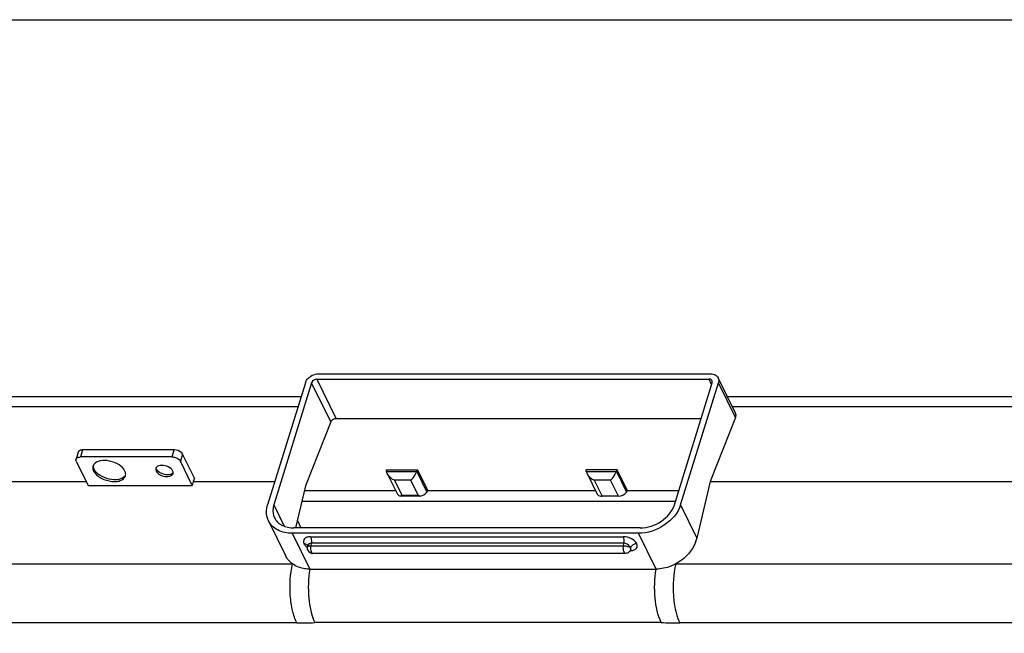
# Model space of a CAD drawing. Units: millimetres. Extents: x -638 to 1954, y -678 to 1418.
# Drawn here: x 953 to 1388, y 1147 to 1418 of the extents above; entities that cross this region are included whole.
import ezdxf

# ---------------------------------------------------------------- set-up
doc = ezdxf.new("R2010")
doc.units = ezdxf.units.MM
doc.header["$LTSCALE"] = 65.395
doc.layers.get('0').update_dxf_attribs({"linetype": 'CONTINUOUS'})

msp = doc.modelspace()

# ---------------------------------------------------------------- linework, layer by layer
at = {"color": 7, "linetype": 'Continuous'}
for p, q in [((1084.15, 1259.06), (1092.74, 1241.55)), ((1084.15, 1259.06), (1257.64, 1259.06)), ((1084.88, 1261.41), (1258.36, 1261.41)), ((1258.77, 1256.76), (1257.64, 1259.06)), ((1269.34, 1244), (1261.64, 1259.7)), ((1079.06, 1257.49), (1062.34, 1203.39)), ((1081.82, 1257.49), (1065.11, 1203.39)), ((1090.34, 1240.14), (1081.82, 1257.49)), ((1242.28, 1203.39), (1259, 1257.49)), ((1245.04, 1203.39), (1261.76, 1257.49)), ((1269.35, 1242.02), (1261.76, 1257.49)), ((1077.11, 1251.17), (859.89, 1251.17)), ((1508.15, 1251.17), (1265.83, 1251.17)), ((1075.77, 1246.86), (855.79, 1246.86)), ((1504.05, 1246.86), (1267.94, 1246.86)), ((1254.07, 1241.55), (1092.74, 1241.55)), ((1269.35, 1242.02), (1258.18, 1213.75)), ((1090.34, 1240.14), (1079.17, 1211.87)), ((978.57, 1226.77), (977.6, 1223.64)), ((980.52, 1227.75), (979.55, 1224.61)), ((1020.08, 1224.61), (979.55, 1224.61)), ((1021.05, 1227.75), (980.52, 1227.75)), ((1020.08, 1224.61), (1021.05, 1227.75)), ((1024.73, 1225.88), (1023.76, 1222.75)), ((1029.99, 1215.16), (1024.73, 1225.88)), ((977.71, 1222.75), (982.97, 1212.03)), ((1029.02, 1212.03), (1023.76, 1222.75)), ((1114.85, 1218.86), (1115, 1218.15)), ((1114.85, 1218.86), (1128.61, 1218.86)), ((1115.3, 1217.3), (1115, 1218.15)), ((1115, 1218.15), (1128.29, 1218.15)), ((1115.3, 1217.29), (1119.65, 1208.43)), ((1128.61, 1218.86), (1128.29, 1218.15)), ((1128.29, 1218.15), (1132.76, 1209.03)), ((1128.61, 1218.86), (1133.17, 1209.58)), ((1203.34, 1218.15), (1203.2, 1218.86)), ((1216.96, 1218.86), (1203.2, 1218.86)), ((1203.34, 1218.15), (1203.64, 1217.3)), ((1203.34, 1218.15), (1216.63, 1218.15)), ((1203.64, 1217.29), (1207.99, 1208.43)), ((1216.63, 1218.15), (1216.96, 1218.86)), ((1216.63, 1218.15), (1221.11, 1209.03)), ((1221.51, 1209.58), (1216.96, 1218.86)), ((926.52, 1213.75), (982.12, 1213.75)), ((982.97, 1212.03), (1029.02, 1212.03)), ((1029.43, 1213.75), (1029.02, 1212.03)), ((1029.99, 1215.16), (1029.43, 1213.75)), ((1029.43, 1213.75), (1065.54, 1213.75)), ((1079.17, 1211.87), (1074.72, 1193.21)), ((1118.47, 1214.3), (1121.71, 1207.7)), ((1125.71, 1214.3), (1118.47, 1214.3)), ((1128.95, 1207.7), (1125.71, 1214.3)), ((1206.81, 1214.3), (1210.29, 1207.23)), ((1214.05, 1214.3), (1206.81, 1214.3)), ((1217.52, 1207.23), (1214.05, 1214.3)), ((1258.18, 1213.75), (1252.23, 1188.75)), ((1258.18, 1213.75), (1402.58, 1213.75)), ((1119.08, 1209.58), (1078.62, 1209.58)), ((1129.9, 1207.3), (1121.26, 1207.3)), ((1121.71, 1207.7), (1128.95, 1207.7)), ((1132.76, 1209.03), (1133.17, 1209.58)), ((1207.43, 1209.58), (1133.17, 1209.58)), ((1217.52, 1207.23), (1210.29, 1207.23)), ((1221.11, 1209.03), (1221.51, 1209.58)), ((1244.19, 1209.58), (1221.51, 1209.58)), ((1065.11, 1203.39), (1069.69, 1194.05)), ((1242.74, 1204.88), (1077.5, 1204.88)), ((1245.04, 1203.39), (1252.23, 1188.75)), ((1062.72, 1196.34), (1070.24, 1181.02)), ((1075.5, 1196.46), (1077.09, 1193.21)), ((1073.21, 1190.86), (1080.99, 1174.99)), ((1226.43, 1190.86), (1073.21, 1190.86)), ((1227.16, 1193.21), (1073.93, 1193.21)), ((1081.35, 1189.29), (1219.73, 1189.29)), ((1234.22, 1174.99), (1226.43, 1190.86)), ((1079.99, 1185.21), (1079.91, 1184.76)), ((1080.01, 1185.4), (1080.01, 1185.4)), ((1081.61, 1186.4), (1081.42, 1185.34)), ((1081.42, 1185.34), (1219.8, 1185.34)), ((1219.99, 1186.4), (1081.61, 1186.4)), ((1219.8, 1185.34), (1219.99, 1186.4)), ((1220.65, 1181.93), (1082.27, 1181.93)), ((1223, 1183.67), (1222.79, 1183.25)), ((1223, 1183.67), (1223.08, 1183.79)), ((1223, 1183.67), (1223.01, 1183.67)), ((1223.08, 1183.79), (1223.13, 1183.84)), ((829.41, 1177.27), (1073.41, 1177.27)), ((1242.88, 1177.27), (1486.88, 1177.27)), ((1080.99, 1174.99), (1234.22, 1174.99)), ((1075.22, 1151.17), (831.74, 1151.17)), ((1236.51, 1151.29), (1083.28, 1151.29)), ((1488.16, 1151.17), (1244.68, 1151.17))]:
    msp.add_line(p, q, dxfattribs=at)
msp.add_lwpolyline([(-637.89, 1418.15), (1953.98, 1418.15), (1953.98, -678.05), (-637.89, -678.05)], close=True)
msp.add_lwpolyline([(1080.01, 1185.41), (1080, 1185.43), (1080, 1185.33), (1080, 1185.22)], dxfattribs=at)
for centre, radius, start, end in [((1132.48, 1214.66), 7.8, 243.0481, 250.646), ((1083.59, 1189.69), 6.28, 230.5497, 233.568), ((1078.87, 1184.84), 1.27, 26.2622, 40.0792), ((1081.41, 1184.96), 1.44, 162.905, 169.4671), ((1082.27, 1184.33), 2.4, 169.7497, 253.534), ((1222.75, 1188.97), 5.83, 269.9844, 273.4394), ((1221.63, 1183.83), 1.3, 333.1061, 349.2068), ((1222.76, 1188.72), 5.57, 273.4512, 275.1373)]:
    msp.add_arc(centre, radius, start, end, dxfattribs=at)
for centre, major_axis, start_param, end_param in [((1092.18, 1240.14), (1.87, 0.73), 1.027152, 2.597949), ((1264.75, 1242.02), (4.66, 1.83), -0.543644, 0.053084)]:
    msp.add_ellipse(centre, major_axis=major_axis, ratio=0.648625, start_param=start_param, end_param=end_param, dxfattribs=at)
for points, knots in [([(1079.06, 1257.49), (1079.23, 1258.04), (1080.44, 1260.18), (1083.03, 1261.41), (1084.88, 1261.41)], [0, 0, 0, 0, 0.234887, 1, 1, 1, 1]), ([(1258.95, 1258.38), (1258.79, 1258.7), (1258.28, 1259.02), (1257.78, 1259.06), (1257.64, 1259.06)], [0, 0, 0, 0, 0.716273, 1, 1, 1, 1]), ([(1258.36, 1261.41), (1259.05, 1261.41), (1260.37, 1261.18), (1261.38, 1260.23), (1261.64, 1259.7)], [0, 0, 0, 0, 0.536501, 1, 1, 1, 1]), ([(1261.64, 1259.7), (1261.88, 1259.21), (1261.98, 1258.41), (1261.82, 1257.68), (1261.76, 1257.49)], [0, 0, 0, 0, 0.733854, 1, 1, 1, 1]), ([(977.6, 1223.64), (977.65, 1223.78), (978.06, 1224.46), (978.95, 1224.61), (979.55, 1224.61)], [0, 0, 0, 0, 0.205995, 1, 1, 1, 1]), ([(980.52, 1227.75), (980.29, 1227.75), (979.56, 1227.7), (978.72, 1227.26), (978.57, 1226.77)], [0, 0, 0, 0, 0.312672, 1, 1, 1, 1]), ([(1020.08, 1224.61), (1020.46, 1224.61), (1021.83, 1224.43), (1023.31, 1223.67), (1023.76, 1222.75)], [0, 0, 0, 0, 0.269569, 1, 1, 1, 1]), ([(1024.73, 1225.88), (1024.59, 1226.16), (1023.66, 1227.25), (1022.16, 1227.75), (1021.05, 1227.75)], [0, 0, 0, 0, 0.214504, 1, 1, 1, 1]), ([(985.11, 1220.61), (984.95, 1220.09), (984.99, 1219.28), (985.28, 1218.58), (985.37, 1218.4)], [0, 0, 0, 0, 0.726499, 1, 1, 1, 1]), ([(999.18, 1218.4), (998.64, 1219.52), (996.49, 1221.47), (992.56, 1222.98), (988.57, 1223.28), (986.08, 1222.19), (985.47, 1221.34)], [0, 0, 0, 0, 0.23915, 0.527794, 0.798645, 1, 1, 1, 1]), ([(1019.62, 1219.36), (1018.88, 1220.02), (1017.08, 1220.86), (1015.05, 1220.99), (1014.16, 1220.7)], [0, 0, 0, 0, 0.51323, 1, 1, 1, 1]), ([(985.37, 1218.4), (985.96, 1217.19), (987.71, 1215.68), (990.4, 1214.42), (992.74, 1213.81), (995.05, 1213.68), (997.49, 1214.03), (999.14, 1215.21), (999.44, 1216.19)], [0, 0, 0, 0, 0.247042, 0.394559, 0.544852, 0.687097, 0.812386, 1, 1, 1, 1]), ([(999.28, 1216.18), (998.64, 1215.34), (996.14, 1214.3), (992.17, 1214.61), (988.28, 1216.13), (986.15, 1218.07), (985.61, 1219.18)], [0, 0, 0, 0, 0.202733, 0.473877, 0.761656, 1, 1, 1, 1]), ([(1013, 1218.4), (1013.32, 1217.75), (1014.63, 1216.66), (1017.1, 1215.67), (1020.14, 1216.03), (1020.51, 1217.22)], [0, 0, 0, 0, 0.254196, 0.559157, 1, 1, 1, 1]), ([(1019.47, 1216.89), (1018.58, 1216.6), (1016.55, 1216.71), (1014.74, 1217.56), (1014, 1218.22)], [0, 0, 0, 0, 0.486022, 1, 1, 1, 1]), ([(1020.55, 1217.61), (1020.37, 1217.35), (1019.99, 1217.08), (1019.59, 1216.93), (1019.47, 1216.89)], [0, 0, 0, 0, 0.721553, 1, 1, 1, 1]), ([(1128.29, 1218.15), (1128.1, 1217.74), (1127.37, 1216.38), (1126.48, 1215.08), (1125.71, 1214.3)], [0, 0, 0, 0, 0.290898, 1, 1, 1, 1]), ([(1216.63, 1218.15), (1216.44, 1217.74), (1215.72, 1216.38), (1214.82, 1215.08), (1214.05, 1214.3)], [0, 0, 0, 0, 0.290898, 1, 1, 1, 1]), ([(1119.65, 1208.43), (1119.86, 1207.99), (1120.44, 1207.52), (1121.08, 1207.33), (1121.26, 1207.3)], [0, 0, 0, 0, 0.72602, 1, 1, 1, 1]), ([(1208, 1208.42), (1208.09, 1208.24), (1208.62, 1207.5), (1209.6, 1207.23), (1210.29, 1207.23)], [0, 0, 0, 0, 0.231027, 1, 1, 1, 1]), ([(1062.71, 1196.35), (1062.46, 1196.86), (1061.63, 1199.11), (1061.81, 1201.66), (1062.34, 1203.39)], [0, 0, 0, 0, 0.2411, 1, 1, 1, 1]), ([(1065.11, 1203.39), (1064.95, 1202.9), (1064.52, 1201.01), (1064.78, 1198.94), (1065.41, 1197.67)], [0, 0, 0, 0, 0.266772, 1, 1, 1, 1]), ([(1245.04, 1203.39), (1243.92, 1199.79), (1238.32, 1193.43), (1230.47, 1190.86), (1226.43, 1190.86)], [0, 0, 0, 0, 0.483018, 1, 1, 1, 1]), ([(1227.16, 1193.21), (1230.44, 1193.21), (1236.81, 1195.3), (1241.37, 1200.46), (1242.28, 1203.39)], [0, 0, 0, 0, 0.516982, 1, 1, 1, 1]), ([(1073.21, 1190.86), (1071, 1190.86), (1066.78, 1191.6), (1063.55, 1194.64), (1062.71, 1196.35)], [0, 0, 0, 0, 0.536363, 1, 1, 1, 1]), ([(1065.41, 1197.67), (1066.09, 1196.28), (1068.71, 1193.81), (1072.14, 1193.21), (1073.93, 1193.21)], [0, 0, 0, 0, 0.463637, 1, 1, 1, 1]), ([(1081.35, 1189.29), (1080.81, 1189.29), (1079.84, 1189.17), (1078.6, 1188.53), (1078.06, 1187.37), (1078.26, 1186.58), (1078.43, 1186.22)], [0, 0, 0, 0, 0.310787, 0.560708, 0.771695, 1, 1, 1, 1]), ([(1081.35, 1189.29), (1081.44, 1189.11), (1081.74, 1188.18), (1081.75, 1187.16), (1081.61, 1186.4)], [0, 0, 0, 0, 0.207718, 1, 1, 1, 1]), ([(1225.65, 1186.22), (1225.19, 1187.17), (1223.24, 1188.69), (1220.96, 1189.29), (1219.73, 1189.29)], [0, 0, 0, 0, 0.46094, 1, 1, 1, 1]), ([(1219.99, 1186.4), (1220.13, 1187.16), (1220.12, 1188.18), (1219.82, 1189.11), (1219.73, 1189.29)], [0, 0, 0, 0, 0.792282, 1, 1, 1, 1]), ([(1078.43, 1186.22), (1078.49, 1186.1), (1078.8, 1185.58), (1079.23, 1185.13), (1079.59, 1184.83)], [0, 0, 0, 0, 0.22686, 1, 1, 1, 1]), ([(1079.91, 1184.76), (1079.92, 1184.82), (1080.06, 1185.11), (1080.4, 1185.21), (1080.64, 1185.27)], [0, 0, 0, 0, 0.191608, 1, 1, 1, 1]), ([(1081.61, 1186.4), (1081.26, 1186.4), (1080.56, 1186.25), (1080.12, 1185.68), (1080.03, 1185.38)], [0, 0, 0, 0, 0.53821, 1, 1, 1, 1]), ([(1219.8, 1185.34), (1220.42, 1185.34), (1221.49, 1185.15), (1222.56, 1184.7), (1222.87, 1184.33)], [0, 0, 0, 0, 0.561332, 1, 1, 1, 1]), ([(1222.87, 1184.33), (1222.78, 1184.6), (1222.2, 1185.69), (1220.93, 1186.41), (1219.99, 1186.4)], [0, 0, 0, 0, 0.233326, 1, 1, 1, 1]), ([(1225.65, 1186.22), (1224.76, 1186.23), (1223.52, 1185.63), (1222.94, 1184.6), (1222.86, 1184.34)], [0, 0, 0, 0, 0.764926, 1, 1, 1, 1]), ([(1223.26, 1183.17), (1224.09, 1183.24), (1225.44, 1183.63), (1226.02, 1185.18), (1225.82, 1185.89), (1225.65, 1186.22)], [0, 0, 0, 0, 0.543309, 0.761343, 1, 1, 1, 1]), ([(1252.23, 1188.75), (1251.95, 1187.59), (1250.17, 1182.86), (1246.25, 1179.08), (1242.88, 1177.27)], [0, 0, 0, 0, 0.237674, 1, 1, 1, 1]), ([(1081.69, 1182.45), (1081.73, 1182.38), (1081.85, 1182.15), (1082.09, 1181.93), (1082.27, 1181.93)], [0, 0, 0, 0, 0.321945, 1, 1, 1, 1]), ([(1220.65, 1181.93), (1220.47, 1181.93), (1220.23, 1182.15), (1220.11, 1182.38), (1220.07, 1182.45)], [0, 0, 0, 0, 0.678055, 1, 1, 1, 1]), ([(1223, 1183.67), (1223.02, 1183.7), (1223.05, 1183.77), (1223.06, 1183.84), (1223.06, 1183.88)], [0, 0, 0, 0, 0.502058, 1, 1, 1, 1]), ([(1075.22, 1151.17), (1074.41, 1152.82), (1073.13, 1156.85), (1071.92, 1165.61), (1072.34, 1172.74), (1073.41, 1177.27)], [0, 0, 0, 0, 0.20792, 0.473303, 1, 1, 1, 1]), ([(1080.99, 1174.99), (1080.29, 1174.99), (1077.63, 1175.16), (1075, 1176.12), (1073.41, 1177.27)], [0, 0, 0, 0, 0.264774, 1, 1, 1, 1]), ([(1242.88, 1177.27), (1242.2, 1176.9), (1239.48, 1175.63), (1236.44, 1174.99), (1234.22, 1174.99)], [0, 0, 0, 0, 0.257757, 1, 1, 1, 1]), ([(1242.88, 1177.27), (1241.8, 1172.74), (1241.39, 1165.61), (1242.59, 1156.85), (1243.87, 1152.82), (1244.68, 1151.17)], [0, 0, 0, 0, 0.526697, 0.79208, 1, 1, 1, 1]), ([(1080.99, 1174.99), (1080.27, 1170.77), (1080.08, 1162.7), (1081.64, 1154.63), (1083.28, 1151.29)], [0, 0, 0, 0, 0.534844, 1, 1, 1, 1]), ([(1236.51, 1151.29), (1234.86, 1154.63), (1233.3, 1162.7), (1233.49, 1170.77), (1234.22, 1174.99)], [0, 0, 0, 0, 0.465156, 1, 1, 1, 1])]:
    msp.add_open_spline(points, degree=3, knots=knots, dxfattribs=at)
for points in [[(1084.15, 1259.06), (1083.22, 1259.06), (1082.1, 1258.39), (1081.82, 1257.49)], [(1259, 1257.49), (1259.08, 1257.78), (1259.08, 1258.11), (1258.95, 1258.38)], [(977.71, 1222.75), (977.58, 1223.02), (977.52, 1223.35), (977.6, 1223.64)], [(985.47, 1221.34), (985.31, 1221.12), (985.19, 1220.87), (985.11, 1220.61)], [(985.61, 1219.18), (985.37, 1219.67), (985.22, 1220.24), (985.24, 1220.78)], [(1013.23, 1220.17), (1013.06, 1220.01), (1012.93, 1219.8), (1012.86, 1219.58)], [(1013.24, 1219.18), (1013.12, 1219.42), (1013.05, 1219.69), (1013.05, 1219.96)], [(1014.16, 1220.7), (1013.82, 1220.59), (1013.48, 1220.42), (1013.23, 1220.17)], [(999.55, 1216.92), (999.55, 1217.43), (999.41, 1217.94), (999.18, 1218.4)], [(999.44, 1216.19), (999.51, 1216.42), (999.55, 1216.68), (999.55, 1216.92)], [(1012.86, 1219.58), (1012.75, 1219.2), (1012.83, 1218.75), (1013, 1218.4)], [(1014, 1218.22), (1013.7, 1218.49), (1013.42, 1218.82), (1013.24, 1219.18)], [(1020.37, 1218.4), (1020.19, 1218.76), (1019.92, 1219.08), (1019.62, 1219.36)], [(1020.53, 1217.94), (1020.5, 1218.1), (1020.44, 1218.25), (1020.37, 1218.4)], [(1020.51, 1217.22), (1020.58, 1217.45), (1020.58, 1217.7), (1020.53, 1217.94)], [(1118.47, 1214.3), (1117.17, 1214.96), (1115.94, 1215.99), (1115.29, 1217.3)], [(1203.64, 1217.3), (1204.28, 1215.99), (1205.52, 1214.96), (1206.81, 1214.3)], [(1121.71, 1207.7), (1121.57, 1207.56), (1121.42, 1207.42), (1121.26, 1207.3)], [(1129.9, 1207.3), (1131, 1207.49), (1132.1, 1208.13), (1132.76, 1209.03)], [(1217.52, 1207.23), (1218.86, 1207.23), (1220.31, 1207.96), (1221.11, 1209.03)], [(1079.26, 1186.07), (1079, 1186.18), (1078.71, 1186.23), (1078.43, 1186.22)], [(1079.84, 1185.66), (1079.69, 1185.84), (1079.48, 1185.98), (1079.26, 1186.07)], [(1080.64, 1185.27), (1080.89, 1185.32), (1081.16, 1185.34), (1081.42, 1185.34)], [(1081.42, 1185.34), (1081.3, 1184.67), (1081.3, 1183.95), (1081.43, 1183.28)], [(1219.81, 1183.28), (1219.68, 1183.95), (1219.68, 1184.67), (1219.8, 1185.34)], [(1073.41, 1177.27), (1072.09, 1178.23), (1070.96, 1179.55), (1070.24, 1181.02)], [(1081.43, 1183.28), (1081.49, 1183), (1081.56, 1182.71), (1081.69, 1182.45)], [(1081.59, 1182.03), (1081.81, 1181.97), (1082.04, 1181.93), (1082.27, 1181.93)], [(1220.07, 1182.45), (1219.94, 1182.71), (1219.86, 1183), (1219.81, 1183.28)], [(1222.18, 1182.49), (1221.76, 1182.14), (1221.19, 1181.93), (1220.65, 1181.93)], [(1222.79, 1183.25), (1222.64, 1182.96), (1222.43, 1182.69), (1222.18, 1182.49)], [(1222.86, 1184.35), (1222.93, 1184.11), (1222.95, 1183.84), (1222.91, 1183.59)], [(1223.06, 1183.88), (1223.06, 1184.05), (1222.97, 1184.22), (1222.86, 1184.35)], [(1075.22, 1151.17), (1077.91, 1151.17), (1080.6, 1151.28), (1083.28, 1151.28)], [(1236.51, 1151.29), (1239.23, 1151.29), (1241.96, 1151.17), (1244.68, 1151.17)]]:
    msp.add_open_spline(points, degree=3, dxfattribs=at)

doc.saveas('drawing.dxf')
